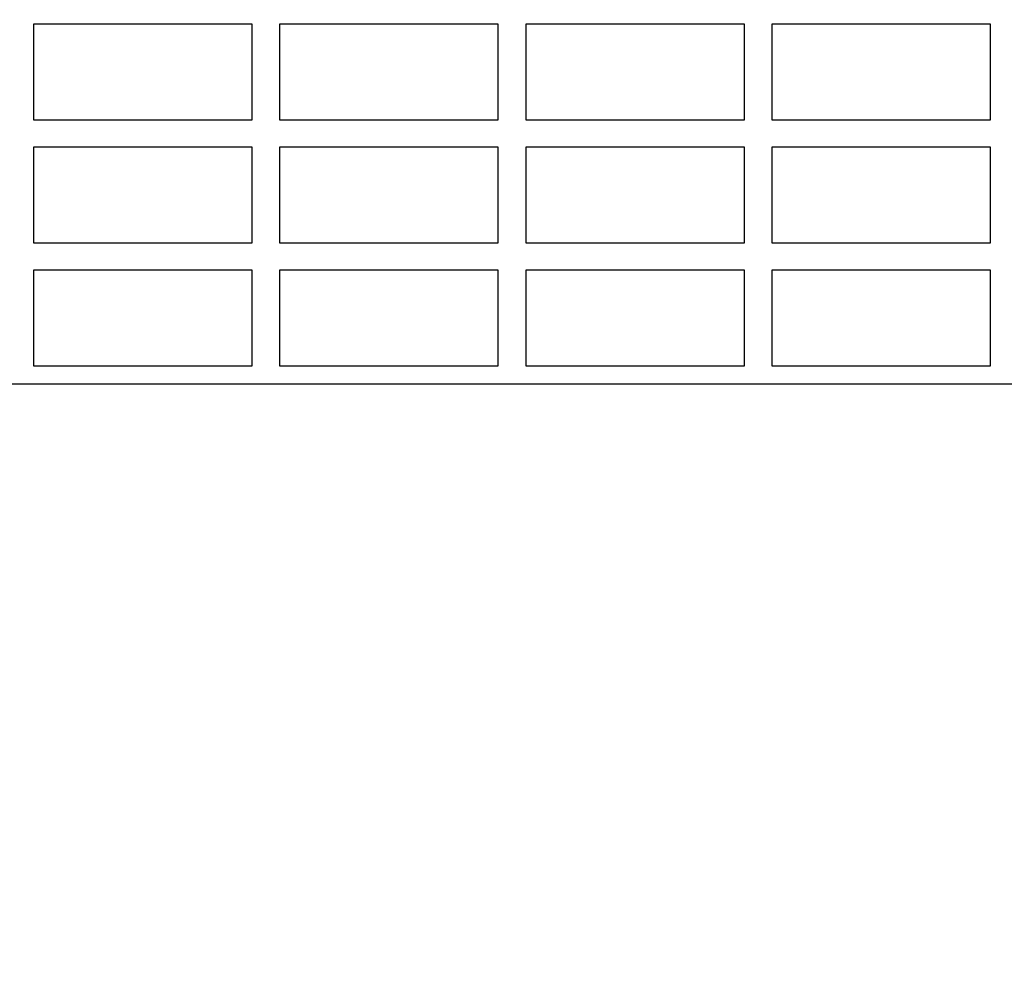
# Model space of a CAD drawing. Units: inches. Extents: x 0.1 to 16.9, y 0.1 to 10.9.
# Drawn here: x 4.1 to 4.4, y 8.6 to 8.9 of the extents above; entities that cross this region are included whole.
import ezdxf

# ---------------------------------------------------------------- set-up
doc = ezdxf.new("R2010")
doc.units = ezdxf.units.IN
doc.header["$MEASUREMENT"] = 0
doc.styles.add('SLDTEXTSTYLE0', font='TXT', dxfattribs={"width": 0.605})
doc.dimstyles.new('SLDDIMSTYLE2', dxfattribs={"dimtxt": 0.1, "dimasz": 0.13, "dimexe": 0, "dimexo": 0.0625, "dimgap": 0.025, "dimtad": 0, "dimtih": 1, "dimtoh": 1, "dimlfac": 16, "dimrnd": 1e-09, "dimzin": 12, "dimdsep": 46, "dimtxsty": 'SLDTEXTSTYLE0', "dimsah": 1, "dimcen": 0.09, "dimadec": 0, "dimazin": 3, "dimtfac": 1, "dimtdec": 3, "dimtofl": 0, "dimtmove": 0, "dimatfit": 3, "dimfxl": 0, "dimfrac": 2, "dimtolj": 1, "dimtzin": 12, "dimarcsym": 0})

# ---------------------------------------------------------------- blocks, each defined once
blk = doc.blocks.new('_D_9')
at = {"color": 7, "linetype": 'Continuous', "lineweight": 18}
for p, q in [((4.271830697552232, 8.954289237457562), (5.435635304563909, 8.954289237457562)), ((5.310635304563908, 8.954289237457562), (5.310635304563908, 8.084290168575235)), ((5.310635304563908, 7.058735535017411), (5.310635304563908, 7.928734603899725)), ((4.920260172571497, 7.058735535017411), (5.435635304563909, 7.058735535017411))]:
    blk.add_line(p, q, dxfattribs=at)
for points in [[(5.310635304563908, 8.954289237457562), (5.290635304563908, 8.824289237457561), (5.330635304563907, 8.824289237457561)], [(5.310635304563908, 7.058735535017411), (5.330635304563907, 7.188735535017411), (5.290635304563908, 7.188735535017411)]]:
    blk.add_solid(points, dxfattribs=at)
at = {"color": 7, "linetype": 'Continuous', "lineweight": 18, "insert": (5.169663078087098, 8.057641391626767), "char_height": 0.1, "attachment_point": 1, "style": 'SLDTEXTSTYLE0'}
blk.add_mtext('30.33', dxfattribs=at)

msp = doc.modelspace()

# ---------------------------------------------------------------- linework, layer by layer
at = {"color": 7, "linetype": 'Continuous', "lineweight": 25}
for p, q in [((4.143604920760873, 8.870054050017407), (4.081104920760873, 8.870054050017407)), ((4.081104920760873, 8.870054050017407), (4.081104920760873, 8.842741550017408)), ((4.143604920760873, 8.842741550017408), (4.143604920760873, 8.870054050017407)), ((4.213917420760873, 8.870054050017407), (4.151417420760872, 8.870054050017407)), ((4.151417420760872, 8.870054050017407), (4.151417420760872, 8.842741550017408)), ((4.213917420760873, 8.842741550017408), (4.213917420760873, 8.870054050017407)), ((4.284229920760873, 8.870054050017407), (4.221729920760872, 8.870054050017407)), ((4.221729920760872, 8.870054050017407), (4.221729920760872, 8.842741550017408)), ((4.284229920760873, 8.842741550017408), (4.284229920760873, 8.870054050017407)), ((4.354542420760873, 8.870054050017407), (4.292042420760872, 8.870054050017407)), ((4.292042420760872, 8.870054050017407), (4.292042420760872, 8.842741550017408)), ((4.354542420760873, 8.842741550017408), (4.354542420760873, 8.870054050017407)), ((4.081104920760873, 8.842741550017408), (4.143604920760873, 8.842741550017408)), ((4.151417420760872, 8.842741550017408), (4.213917420760873, 8.842741550017408)), ((4.221729920760872, 8.842741550017408), (4.284229920760873, 8.842741550017408)), ((4.292042420760872, 8.842741550017408), (4.354542420760873, 8.842741550017408)), ((4.143604920760873, 8.834929050017408), (4.081104920760873, 8.834929050017408)), ((4.081104920760873, 8.834929050017408), (4.081104920760873, 8.807616550017407)), ((4.143604920760873, 8.807616550017407), (4.143604920760873, 8.834929050017408)), ((4.213917420760873, 8.834929050017408), (4.151417420760872, 8.834929050017408)), ((4.151417420760872, 8.834929050017408), (4.151417420760872, 8.807616550017407)), ((4.213917420760873, 8.807616550017407), (4.213917420760873, 8.834929050017408)), ((4.284229920760873, 8.834929050017408), (4.221729920760872, 8.834929050017408)), ((4.221729920760872, 8.834929050017408), (4.221729920760872, 8.807616550017407)), ((4.284229920760873, 8.807616550017407), (4.284229920760873, 8.834929050017408)), ((4.354542420760873, 8.834929050017408), (4.292042420760872, 8.834929050017408)), ((4.292042420760872, 8.834929050017408), (4.292042420760872, 8.807616550017407)), ((4.354542420760873, 8.807616550017407), (4.354542420760873, 8.834929050017408)), ((4.081104920760873, 8.807616550017407), (4.143604920760873, 8.807616550017407)), ((4.151417420760872, 8.807616550017407), (4.213917420760873, 8.807616550017407)), ((4.221729920760872, 8.807616550017407), (4.284229920760873, 8.807616550017407)), ((4.292042420760872, 8.807616550017407), (4.354542420760873, 8.807616550017407)), ((4.143604920760873, 8.799804050017407), (4.081104920760873, 8.799804050017407)), ((4.081104920760873, 8.799804050017407), (4.081104920760873, 8.772491550017406)), ((4.143604920760873, 8.772491550017406), (4.143604920760873, 8.799804050017407)), ((4.213917420760873, 8.799804050017407), (4.151417420760872, 8.799804050017407)), ((4.151417420760872, 8.799804050017407), (4.151417420760872, 8.772491550017406)), ((4.213917420760873, 8.772491550017406), (4.213917420760873, 8.799804050017407)), ((4.284229920760873, 8.799804050017407), (4.221729920760872, 8.799804050017407)), ((4.221729920760872, 8.799804050017407), (4.221729920760872, 8.772491550017406)), ((4.284229920760873, 8.772491550017406), (4.284229920760873, 8.799804050017407)), ((4.354542420760873, 8.799804050017407), (4.292042420760872, 8.799804050017407)), ((4.292042420760872, 8.799804050017407), (4.292042420760872, 8.772491550017406)), ((4.354542420760873, 8.772491550017406), (4.354542420760873, 8.799804050017407)), ((4.081104920760873, 8.772491550017406), (4.143604920760873, 8.772491550017406)), ((4.151417420760872, 8.772491550017406), (4.213917420760873, 8.772491550017406)), ((4.221729920760872, 8.772491550017406), (4.284229920760873, 8.772491550017406)), ((4.292042420760872, 8.772491550017406), (4.354542420760873, 8.772491550017406)), ((3.777703922571496, 8.767332076798903), (4.730828922571495, 8.767332076798903))]:
    msp.add_line(p, q, dxfattribs=at)

# ---------------------------------------------------------------- dimensions: what is measured, and where the dimension line sits
at = {"color": 7, "linetype": 'Continuous', "lineweight": 18}
dim = msp.add_linear_dim(base=(5.310635304563908, 8.954289237457562), p1=(4.870260172571498, 7.058735535017411), p2=(4.221830697552232, 8.954289237457562), angle=90.0000000000002, dimstyle='SLDDIMSTYLE2', dxfattribs=at)
dim.commit()
dim.dimension.update_dxf_attribs({"geometry": '_D_9', "text_midpoint": (5.310635304563908, 8.006512386237487), "dimtype": 160})

doc.saveas('drawing.dxf')
